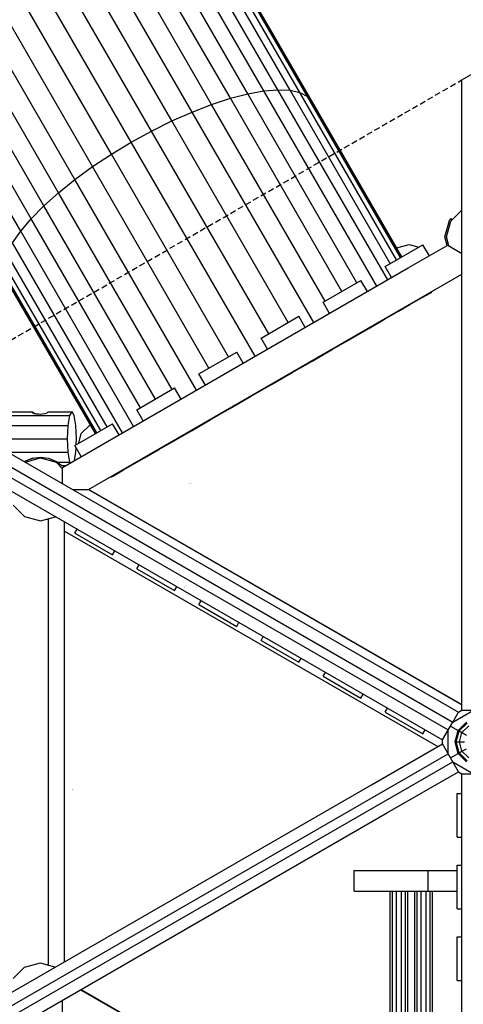
# Model space of a CAD drawing. Extents: x 0 to 29700, y 0 to 21000.
# Drawn here: x 16094 to 17060, y 8777 to 10922 of the extents above; entities that cross this region are included whole.
import ezdxf

# ---------------------------------------------------------------- set-up
doc = ezdxf.new("R2010")
doc.units = 0
doc.linetypes.add('DASHED', pattern=[19.05, 12.7, -6.35])
for name, color, linetype in [('1', 15, 'Continuous'), ('BESCHLAG', 7, 'Continuous'), ('BRETTER', 7, 'Continuous'), ('FORMTEIL', 7, 'Continuous'), ('SPARREN', 1, 'Continuous'), ('STAB', 7, 'Continuous')]:
    doc.layers.add(name, color=color, linetype=linetype)
doc.styles.add('ARIAL', font='arial.ttf')

msp = doc.modelspace()

# ---------------------------------------------------------------- linework, layer by layer
at = {"color": 7, "linetype": 'DASHED'}
msp.add_line((15860.3, 10099.8), (17056.8, 10790.6), dxfattribs=at)
at = {"layer": 'BESCHLAG'}
for p, q in [((17056.8, 9417.7), (17056.8, 9595.9)), ((17049.3, 9413.4), (17056.8, 9417.7)), ((17056.8, 9417.7), (17101.8, 9417.7)), ((17014.3, 9352.7), (17036.8, 9391.7)), ((17014.3, 9344.1), (17014.3, 9352.7)), ((16860, 9255), (17014.3, 9344.1)), ((17049.3, 9283.5), (17014.3, 9344.1)), ((16895, 9194.4), (17049.3, 9283.5)), ((17049.3, 9283.5), (17056.8, 9279.1)), ((17056.8, 9279.1), (17126.8, 9279.1)), ((17056.8, 9100.9), (17056.8, 9279.1))]:
    msp.add_line(p, q, dxfattribs=at)
at = {"layer": 'BRETTER', "color": 32}
for p, q in [((17046.4, 9235.9), (17056.8, 9235.9)), ((17046.4, 9140.9), (17046.4, 9235.9)), ((17046.4, 9140.9), (17056.8, 9140.9)), ((17046.4, 9079.9), (17056.8, 9079.9)), ((17046.4, 9068.4), (17046.4, 9079.9)), ((17046.4, 8984.9), (17046.4, 9023.4)), ((17046.4, 8984.9), (17056.8, 8984.9)), ((17046.4, 8923.9), (17056.8, 8923.9)), ((17046.4, 8828.9), (17046.4, 8923.9)), ((17046.4, 8828.9), (17056.8, 8828.9))]:
    msp.add_line(p, q, dxfattribs=at)
at = {"layer": 'FORMTEIL'}
for p, q in [((17029.3, 10484.5), (17033.5, 10488.8)), ((17033.5, 10488.8), (17036.1, 10486.2)), ((17019.6, 10448.4), (17029.3, 10484.5)), ((17032.5, 10482.6), (17036.1, 10486.2)), ((17024.6, 10429.7), (17019.6, 10448.4)), ((16116.9, 9964.7), (16125.6, 9967)), ((16139.2, 9966.9), (16144.1, 9965.6)), ((16144.1, 9965.6), (16144.7, 9968.1))]:
    msp.add_line(p, q, dxfattribs=at)
at = {"layer": 'SPARREN', "color": 32}
for p, q in [((17056.8, 10790.6), (17081.8, 10805)), ((17056.8, 9595.9), (17056.8, 10790.6)), ((15823.6, 10092.2), (17036.8, 9391.7)), ((15860.3, 10099.8), (17049.3, 9413.4)), ((15813.6, 10074.9), (17026.8, 9374.4)), ((15825.3, 10039.2), (17014.3, 9352.7)), ((17036.8, 9391.7), (17049.3, 9413.4)), ((15813.6, 8622), (17026.8, 9322.4)), ((15823.6, 8604.6), (17036.8, 9305.1)), ((15825.3, 8657.6), (16860, 9255)), ((15860.3, 8597), (16895, 9194.4)), ((17056.8, 7906.2), (17056.8, 9100.9))]:
    msp.add_line(p, q, dxfattribs=at)
at = {"layer": 'STAB'}
for p, q in [((16512, 10737.1), (16294.3, 11114.2)), ((16552.7, 10750.4), (16338.6, 11121.2)), ((16590.7, 10760.3), (16380.9, 11123.7)), ((16625.4, 10766.6), (16420.5, 11121.5)), ((16656.2, 10769.1), (16456.7, 11114.7)), ((16469.4, 10720.6), (16248.8, 11102.7)), ((16682.7, 10767.9), (16489, 11103.4)), ((16425.5, 10701.2), (16202.8, 11086.9)), ((16704.2, 10763), (16516.7, 11087.8)), ((16720.5, 10754.4), (16539.4, 11068.2)), ((16381.2, 10679.2), (16157.3, 11067.1)), ((16337.1, 10655), (16112.8, 11043.6)), ((16731.3, 10742.3), (16556.6, 11044.8)), ((16294.1, 10628.9), (16070.2, 11016.8)), ((16252.9, 10601.6), (16030.3, 10987.2)), ((16214.2, 10573.3), (15993.6, 10955.4)), ((16178.6, 10544.6), (15960.9, 10921.7)), ((16146.7, 10516.1), (15932.6, 10886.9)), ((16119.2, 10488.1), (15909.4, 10851.4)), ((16096.4, 10461.1), (15891.5, 10816)), ((16625.4, 10766.6), (16656.2, 10769.1)), ((16895.3, 10355.1), (16656.2, 10769.1)), ((16656.2, 10769.1), (16682.7, 10767.9)), ((16900.6, 10390.5), (16682.7, 10767.9)), ((16682.7, 10767.9), (16704.2, 10763)), ((16512, 10737.1), (16552.7, 10750.4)), ((16552.7, 10750.4), (16590.7, 10760.3)), ((16795.5, 10329.8), (16552.7, 10750.4)), ((16590.7, 10760.3), (16625.4, 10766.6)), ((16828.3, 10348.7), (16590.7, 10760.3)), ((16871.1, 10341.1), (16625.4, 10766.6)), ((16914.6, 10398.6), (16704.2, 10763)), ((16704.2, 10763), (16720.5, 10754.4)), ((16923.1, 10403.5), (16720.5, 10754.4)), ((16731.3, 10742.3), (16720.5, 10754.4)), ((16469.4, 10720.6), (16512, 10737.1)), ((16759.3, 10308.9), (16512, 10737.1)), ((16926, 10405.1), (16731.3, 10742.3)), ((16425.5, 10701.2), (16469.4, 10720.6)), ((16734.1, 10262), (16469.4, 10720.6)), ((16381.2, 10679.2), (16425.5, 10701.2)), ((16678.8, 10262.4), (16425.5, 10701.2)), ((16337.1, 10655), (16381.2, 10679.2)), ((16636.1, 10237.7), (16381.2, 10679.2)), ((16294.1, 10628.9), (16337.1, 10655)), ((16606.5, 10188.4), (16337.1, 10655)), ((16252.9, 10601.6), (16294.1, 10628.9)), ((16549, 10187.5), (16294.1, 10628.9)), ((16214.2, 10573.3), (16252.9, 10601.6)), ((16506.2, 10162.8), (16252.9, 10601.6)), ((16178.6, 10544.6), (16214.2, 10573.3)), ((16479, 10114.7), (16214.2, 10573.3)), ((16146.7, 10516.1), (16178.6, 10544.6)), ((16425.8, 10116.4), (16178.6, 10544.6)), ((16119.2, 10488.1), (16146.7, 10516.1)), ((16389.6, 10095.4), (16146.7, 10516.1)), ((16096.4, 10461.1), (16119.2, 10488.1)), ((16356.8, 10076.5), (16119.2, 10488.1)), ((17023.3, 10448.4), (17032.5, 10482.7)), ((16078.7, 10435.7), (16096.4, 10461.1)), ((16342, 10035.6), (16096.4, 10461.1)), ((17028.5, 10428.9), (17023.3, 10448.4)), ((16317.8, 10021.6), (16078.7, 10435.7)), ((16284.5, 10034.8), (16066.6, 10412.2)), ((16270.5, 10026.7), (16060.1, 10391.1)), ((16262, 10021.8), (16059.3, 10372.7)), ((16259.1, 10020.1), (16064.4, 10357.3)), ((16963.7, 10312.6), (16978.3, 10321.1)), ((16978.3, 10321.1), (16987.2, 10326.2)), ((16978.3, 10321.1), (16980.9, 10323.7)), ((16987.2, 10326.2), (16989.9, 10328.8)), ((16987.2, 10326.2), (16990.2, 10327.9)), ((16990.2, 10327.9), (16992.8, 10330.5)), ((16918.3, 10286.4), (16943.6, 10301)), ((16943.6, 10301), (16963.7, 10312.6)), ((16943.6, 10301), (16945.8, 10303.4)), ((16943.6, 10301), (16945.8, 10303.4)), ((16963.7, 10312.6), (16966.1, 10315.1)), ((16888.2, 10269), (16918.3, 10286.4)), ((16918.3, 10286.4), (16920.3, 10288.6)), ((16854, 10249.3), (16888.2, 10269)), ((16888.2, 10269), (16890, 10271.2)), ((16816.1, 10227.4), (16854, 10249.3)), ((16854, 10249.3), (16855.4, 10251.2)), ((16775.3, 10203.8), (16816.1, 10227.4)), ((16816.1, 10227.4), (16817.2, 10229.1)), ((16732.1, 10178.9), (16775.3, 10203.8)), ((16775.3, 10203.8), (16776, 10205.4)), ((16775.3, 10203.8), (16776, 10205.4)), ((16687.5, 10153.1), (16732.1, 10178.9)), ((16732.1, 10178.9), (16732.5, 10180.2)), ((16732.1, 10178.9), (16732.5, 10180.2)), ((16642, 10126.9), (16687.5, 10153.1)), ((16687.5, 10153.1), (16687.4, 10154.2)), ((16687.5, 10153.1), (16687.4, 10154.2)), ((16596.6, 10100.7), (16642, 10126.9)), ((16642, 10126.9), (16641.5, 10127.7)), ((16551.9, 10074.9), (16596.6, 10100.7)), ((16595.7, 10101.3), (16596.6, 10100.7)), ((16595.7, 10101.3), (16596.6, 10100.7)), ((16508.8, 10050), (16551.9, 10074.9)), ((16550.6, 10075.2), (16551.9, 10074.9)), ((16467.9, 10026.4), (16508.8, 10050)), ((16507.1, 10050.1), (16508.8, 10050)), ((16507.1, 10050.1), (16508.8, 10050)), ((16430.1, 10004.5), (16467.9, 10026.4)), ((16465.9, 10026.3), (16467.9, 10026.4)), ((16395.8, 9984.7), (16430.1, 10004.5)), ((16427.7, 10004.3), (16430.1, 10004.5)), ((16427.7, 10004.3), (16430.1, 10004.5)), ((16365.8, 9967.4), (16395.8, 9984.7)), ((16393.1, 9984.3), (16395.8, 9984.7)), ((16393.1, 9984.3), (16395.8, 9984.7)), ((16320.4, 9941.2), (16340.5, 9952.8)), ((16337.3, 9952.1), (16340.5, 9952.8)), ((16337.3, 9952.1), (16340.5, 9952.8)), ((16340.5, 9952.8), (16365.8, 9967.4)), ((16362.8, 9966.8), (16365.8, 9967.4)), ((16362.8, 9966.8), (16365.8, 9967.4)), ((16296.8, 9927.6), (16305.7, 9932.7)), ((16302.2, 9931.8), (16305.7, 9932.7)), ((16305.7, 9932.7), (16320.4, 9941.2)), ((16317, 9940.3), (16320.4, 9941.2)), ((16317, 9940.3), (16320.4, 9941.2)), ((16290.3, 9924.9), (16293.9, 9925.9)), ((16293.2, 9926.6), (16296.8, 9927.6)), ((16293.2, 9926.6), (16296.8, 9927.6)), ((16293.9, 9925.9), (16296.8, 9927.6))]:
    msp.add_line(p, q, dxfattribs=at)
at = {"layer": 'STAB', "color": 32}
for p, q in [((17032.5, 10482.7), (17056.8, 10506.9)), ((16889.6, 10384.1), (16971.9, 10431.6)), ((16915.3, 10423.6), (16916.9, 10425.3)), ((16916.9, 10425.3), (16941.9, 10432)), ((16940, 10380.8), (17025.9, 10430.5)), ((16941.9, 10432), (16962.8, 10426.4)), ((16985.9, 10407.4), (16971.9, 10431.6)), ((17025.9, 10430.5), (17056.8, 10412.6)), ((17025.9, 10430.5), (17056.8, 10412.6)), ((16903.6, 10359.9), (16889.6, 10384.1)), ((16187.7, 9946.5), (16940, 10380.8)), ((16244.3, 9898.4), (17056.8, 10367.5)), ((16754.5, 10306.1), (16836.8, 10353.6)), ((16850.8, 10329.4), (16836.8, 10353.6)), ((16768.5, 10281.9), (16754.5, 10306.1)), ((16619.4, 10228.1), (16701.7, 10275.6)), ((16715.7, 10251.4), (16701.7, 10275.6)), ((16633.4, 10203.9), (16619.4, 10228.1)), ((16484.3, 10150.1), (16566.6, 10197.6)), ((16580.6, 10173.4), (16566.6, 10197.6)), ((16498.3, 10125.9), (16484.3, 10150.1)), ((16349.2, 10072.1), (16431.5, 10119.6)), ((16445.5, 10095.4), (16431.5, 10119.6)), ((15916.7, 10067.3), (16121.9, 10067.3)), ((16121.9, 10067.3), (16124.3, 10065.5)), ((16122.1, 10065.5), (16121.9, 10067.3)), ((16122.1, 10065.5), (16125, 10063.9)), ((16124.3, 10065.5), (16129, 10063.9)), ((16124.3, 10064.3), (16124.3, 10065.5)), ((16125, 10063.9), (16129.9, 10062.9)), ((16129, 10063.9), (16135.2, 10062.9)), ((16129, 10063.1), (16129, 10063.9)), ((16129.9, 10062.9), (16136.3, 10062.6)), ((16135.2, 10062.9), (16139.2, 10062.7)), ((16135.2, 10062.6), (16135.2, 10062.9)), ((16136.3, 10062.6), (16143.1, 10062.9)), ((16143.1, 10062.9), (16149.4, 10063.9)), ((16149.4, 10063.9), (16154, 10065.5)), ((16154, 10065.5), (16156.5, 10067.3)), ((16156.5, 10067.3), (16208.2, 10067.3)), ((16203.4, 10059.4), (16208.2, 10067.3)), ((16213.1, 10059.4), (16208.2, 10067.3)), ((16363.2, 10047.9), (16349.2, 10072.1)), ((15930.3, 10059.4), (16203.4, 10059.4)), ((16199.9, 10038), (16203.4, 10059.4)), ((16216.6, 10038), (16213.1, 10059.4)), ((16214.1, 9994.1), (16296.4, 10041.6)), ((16228.3, 10020), (16246.6, 10038.3)), ((16246.6, 10038.3), (16248.4, 10038.8)), ((16310.4, 10017.4), (16296.4, 10041.6)), ((15967.4, 10038), (16199.9, 10038)), ((16198.6, 10008.8), (16199.9, 10038)), ((16217.9, 10008.8), (16216.6, 10038)), ((16222.7, 9999.1), (16228.3, 10020)), ((16018, 10008.8), (16198.6, 10008.8)), ((16199.9, 9979.5), (16198.6, 10008.8)), ((16217.3, 9996), (16217.9, 10008.8)), ((16068.7, 9979.5), (16199.9, 9979.5)), ((16203.4, 9958.1), (16199.9, 9979.5)), ((16213.6, 9961.5), (16216.6, 9979.5)), ((16228.1, 9969.9), (16214.1, 9994.1)), ((16216.6, 9979.5), (16217, 9989.1)), ((16103.9, 9959.2), (16104.2, 9959.4)), ((16104.2, 9959.4), (16121.1, 9966.4)), ((16105.9, 9958), (16139.2, 9966.9)), ((16121.1, 9966.4), (16139.2, 9968.8)), ((16139.2, 9968.8), (16157.3, 9966.4)), ((16139.2, 9966.9), (16173.4, 9957.7)), ((16157.3, 9966.4), (16174.2, 9959.4)), ((16187.7, 9943.5), (16173.4, 9957.7)), ((16174.2, 9959.4), (16175.9, 9958.1)), ((16175.9, 9958.1), (16186.1, 9950.3)), ((16175.9, 9958.1), (16203.4, 9958.1)), ((16204.6, 9956.3), (16203.4, 9958.1)), ((16186.1, 9950.3), (16194.2, 9950.3)), ((16187.7, 9910.8), (16187.7, 9946.5)), ((16209.2, 9898.4), (16244.3, 9898.4)), ((16244.3, 9898.4), (17056.8, 9429.3)), ((16244.6, 9898.5), (17056.8, 9429.6)), ((16079.9, 9864.2), (16104.9, 9839.1)), ((16104.9, 9839.1), (16139.2, 9829.9)), ((16139.2, 9829.9), (16172.4, 9838.8)), ((16153.9, 9833.9), (16156.6, 9832.3)), ((16156.6, 8864.4), (16156.6, 9832.3)), ((16191.8, 8869.2), (16191.8, 9827.6)), ((16191.8, 9807.4), (17004.2, 9338.3)), ((16214.1, 9803.5), (16219, 9811.9)), ((16214.1, 9803.5), (16296.4, 9756)), ((16296.4, 9756), (16301.3, 9764.4)), ((16349.3, 9725.5), (16354.1, 9733.9)), ((16349.3, 9725.5), (16431.5, 9678)), ((16431.5, 9678), (16436.4, 9686.4)), ((16484.4, 9647.5), (16489.2, 9655.9)), ((16484.4, 9647.5), (16566.6, 9600)), ((16566.6, 9600), (16571.5, 9608.4)), ((16619.5, 9569.5), (16624.3, 9577.9)), ((16619.5, 9569.5), (16701.7, 9522)), ((16701.7, 9522), (16706.6, 9530.4)), ((16754.6, 9491.5), (16759.4, 9499.9)), ((16754.6, 9491.5), (16836.8, 9444)), ((16836.8, 9444), (16841.7, 9452.4)), ((16889.7, 9413.5), (16894.5, 9421.9)), ((17036.8, 9391.6), (17081.9, 9417.7)), ((16889.7, 9413.5), (16971.9, 9366)), ((16971.9, 9366), (16976.8, 9374.4)), ((17026.8, 9322.3), (17026.8, 9374.5)), ((17031.8, 9383), (17048.5, 9373.4)), ((17041.8, 9348.4), (17048.5, 9373.4)), ((17048.5, 9373.4), (17066.8, 9391.7)), ((17048.5, 9373.4), (17050.6, 9372.2)), ((17050.6, 9372.2), (17068, 9389.6)), ((17056.8, 9368.6), (17071.6, 9383.4)), ((17044.2, 9348.4), (17050.6, 9372.2)), ((17050.6, 9372.2), (17066.3, 9363.1)), ((17051.3, 9348.4), (17056.8, 9368.6)), ((17041.8, 9348.4), (17044.2, 9348.4)), ((17048.5, 9323.4), (17041.8, 9348.4)), ((17050.6, 9324.6), (17044.2, 9348.4)), ((17044.2, 9348.4), (17051.3, 9348.4)), ((17056.8, 9328.2), (17051.3, 9348.4)), ((17051.3, 9348.4), (17062.4, 9348.4)), ((17056.8, 9328.2), (17066.3, 9333.7)), ((17031.8, 9313.8), (17048.5, 9323.4)), ((17048.5, 9323.4), (17050.6, 9324.6)), ((17066.8, 9305.1), (17048.5, 9323.4)), ((17050.6, 9324.6), (17056.8, 9328.2)), ((17068, 9307.2), (17050.6, 9324.6)), ((17056.8, 9328.2), (17071.6, 9313.4)), ((17036.8, 9305.2), (17081.9, 9279.1)), ((16822.1, 9023.4), (16822.1, 9068.4)), ((16822.1, 9068.4), (16982.9, 9068.4)), ((16982.9, 9023.4), (16982.9, 9068.4)), ((16982.9, 9068.4), (17046.4, 9068.4)), ((17046.4, 9023.4), (17046.4, 9068.4)), ((16822.1, 9023.4), (16982.9, 9023.4)), ((16900.4, 8573.4), (16900.4, 9023.4)), ((16905.6, 8573.4), (16905.6, 9023.4)), ((16914.6, 8573.4), (16914.6, 9023.4)), ((16924.9, 8573.4), (16924.9, 9023.4)), ((16933.9, 8573.4), (16933.9, 9023.4)), ((16939, 8573.4), (16939, 9023.4)), ((16954, 8573.4), (16954, 9023.4)), ((16959.2, 8573.4), (16959.2, 9023.4)), ((16968.1, 8573.4), (16968.1, 9023.4)), ((16978.5, 8573.4), (16978.5, 9023.4)), ((16982.9, 9023.4), (17046.4, 9023.4)), ((16987.4, 8573.4), (16987.4, 9023.4)), ((16992.6, 8573.4), (16992.6, 9023.4)), ((16104.9, 8857.7), (16139.2, 8866.9)), ((16139.2, 8866.9), (16172.4, 8858)), ((16154, 8862.9), (16156.6, 8864.4)), ((16079.9, 8832.7), (16104.9, 8857.7)), ((16226.9, 8808.6), (17056.8, 8329.5)), ((16227.7, 8809.1), (17056.8, 8330.5)), ((16187.7, 8750.3), (16187.7, 8786))]:
    msp.add_line(p, q, dxfattribs=at)

# ---------------------------------------------------------------- texts
at = {"layer": '1', "color": 7, "linetype": 'DASHED', "char_height": 400, "attachment_point": 7, "style": 'ARIAL'}
for s, insert in [('\\C7;\\H2;\\fArial|b0|i0;+300\\H2;', (16463.7, 9910.1)), ('\\C7;\\H2;\\fArial|b0|i0;+100\\H2;\\H2;', (16451.3, 9684.4)), ('\\C7;\\H2;\\fArial|b0|i0;+140\\H2;', (16206.8, 9243.4))]:
    msp.add_mtext(s, dxfattribs=dict(at, insert=insert))

doc.saveas('drawing.dxf')
